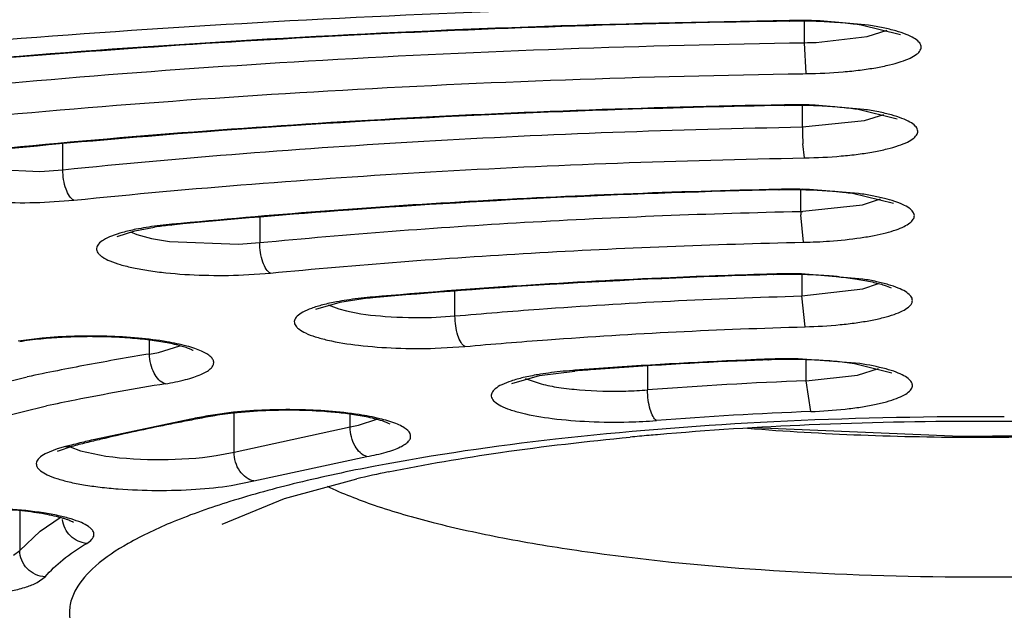
# Model space of a CAD drawing. Units: millimetres. Extents: x 72 to 14364, y -1404 to 2603.
# Drawn here: x 10936 to 10944, y 1657 to 1662 of the extents above; entities that cross this region are included whole.
import ezdxf

# ---------------------------------------------------------------- set-up
doc = ezdxf.new("R2010")
doc.units = ezdxf.units.MM
doc.header["$MEASUREMENT"] = 0
doc.layers.add('Dimensions', color=7, linetype='Continuous')
doc.dimstyles.get("Standard").update_dxf_attribs({"dimscale": 20, "dimtxt": 2.5, "dimasz": 0.8, "dimexe": 1, "dimexo": 1, "dimgap": 1, "dimtad": 2, "dimtih": 1, "dimtoh": 1, "dimdec": 0, "dimzin": 0, "dimdsep": 46, "dimtxsty": 'Standard', "dimblk": 'DOT', "dimcen": 2, "dimclrd": 1, "dimclre": 1, "dimclrt": 1, "dimadec": 0, "dimazin": 0, "dimtfac": 1, "dimtdec": 0, "dimtofl": 0, "dimtmove": 0, "dimatfit": 3, "dimfxl": 1, "dimtolj": 1, "dimtzin": 0, "dimarcsym": 0})

# ---------------------------------------------------------------- blocks, each defined once
blk = doc.blocks.new('_Dot')
at = {"color": 0, "linetype": 'ByBlock', "lineweight": -2}
blk.add_line((-0.5, 0), (-1, 0), dxfattribs=at)
at = {"color": 0, "linetype": 'ByBlock', "const_width": 0.5}
blk.add_lwpolyline([(-0.25, 0, 1), (0.25, 0, 1)], format="xyb", close=True, dxfattribs=at)
blk = doc.blocks.new('*D4')
at = {"layer": 'Defpoints', "color": 0, "transparency": 16777216}
for p in [(10077.8294, 2119.3296), (10077.8294, 1799.5282), (11782.0256, 1305.4265)]:
    blk.add_point(p, dxfattribs=at)
at = {"layer": 'Dimensions', "color": 1, "lineweight": -2, "transparency": 16777216}
for p, q in [((10077.8294, 1819.5282), (10077.8294, 2139.3296)), ((11782.0256, 1325.4265), (11782.0256, 2139.3296)), ((11766.0256, 2119.3296), (10093.8294, 2119.3296))]:
    blk.add_line(p, q, dxfattribs=at)
at = {"layer": 'Dimensions', "color": 1, "lineweight": -2, "transparency": 16777216, "xscale": 16, "yscale": 16, "zscale": 16, "rotation": 180}
blk.add_blockref('_Dot', (10077.8294, 2119.3296), dxfattribs=at)
at = {"layer": 'Dimensions', "color": 1, "lineweight": -2, "transparency": 16777216, "xscale": 16, "yscale": 16, "zscale": 16}
blk.add_blockref('_Dot', (11782.0256, 2119.3296), dxfattribs=at)
at = {"layer": 'Dimensions', "color": 1, "transparency": 16777216, "insert": (10929.9275, 2164.3296), "char_height": 50, "attachment_point": 5}
blk.add_mtext('\\A1;1700', dxfattribs=at)

msp = doc.modelspace()

# ---------------------------------------------------------------- linework, layer by layer
at = {"color": 7, "linetype": 'Continuous'}
for p, q in [((10942.1911, 1661.8201), (10942.1911, 1661.9864)), ((10942.6851, 1661.9544), (10942.3113, 1661.9882)), ((10942.9298, 1661.8808), (10942.6265, 1661.9561)), ((10942.6732, 1661.8679), (10942.8276, 1661.9172)), ((10942.2806, 1661.8226), (10942.6732, 1661.8679)), ((10942.2048, 1661.5817), (10942.1911, 1661.8201)), ((10942.1784, 1661.5813), (10942.2048, 1661.5817)), ((10942.1749, 1661.1701), (10942.1749, 1661.336)), ((10942.6483, 1661.3058), (10942.2724, 1661.3385)), ((10942.9036, 1661.2305), (10942.5946, 1661.3067)), ((10942.654, 1661.2193), (10942.8013, 1661.267)), ((10942.1749, 1661.1701), (10942.654, 1661.2193)), ((10936.4768, 1660.8404), (10936.4768, 1661.0413)), ((10942.1913, 1660.9318), (10942.1784, 1661.0392)), ((10935.7522, 1660.8504), (10936.2989, 1660.8278)), ((10936.2989, 1660.8278), (10936.4768, 1660.8404)), ((10942.1629, 1660.5193), (10942.1629, 1660.6848)), ((10942.6069, 1660.6569), (10942.2281, 1660.6881)), ((10942.8775, 1660.5792), (10942.5602, 1660.6567)), ((10936.3369, 1660.5901), (10936.5622, 1660.6061)), ((10942.1785, 1660.5197), (10942.6375, 1660.5704)), ((10942.6375, 1660.5704), (10942.7751, 1660.616)), ((10937.9939, 1660.4749), (10937.9939, 1660.2781)), ((10942.1831, 1660.2811), (10942.1631, 1660.4935)), ((10937.0318, 1660.3697), (10937.1834, 1660.3979)), ((10937.3158, 1660.4195), (10937.2971, 1660.4177)), ((10937.2971, 1660.4177), (10937.3164, 1660.4139)), ((10936.8965, 1660.3249), (10937.0318, 1660.3697)), ((10936.9985, 1660.3614), (10937.0472, 1660.3411)), ((10937.0472, 1660.3411), (10937.1602, 1660.3104)), ((10937.1602, 1660.3104), (10937.2977, 1660.2873)), ((10937.2977, 1660.2873), (10937.8302, 1660.2669)), ((10937.8302, 1660.2669), (10937.9939, 1660.2781)), ((10937.8685, 1660.0292), (10938.0759, 1660.0434)), ((10942.6409, 1659.997), (10942.1669, 1660.0368)), ((10942.1692, 1660.0318), (10942.1692, 1659.8673)), ((10942.6395, 1659.922), (10942.7603, 1659.9635)), ((10939.498, 1659.7128), (10939.498, 1659.905)), ((10942.1692, 1659.8673), (10942.6395, 1659.922)), ((10942.1951, 1659.6292), (10942.1692, 1659.8673)), ((10938.6101, 1659.8179), (10938.4246, 1659.763)), ((10938.522, 1659.7979), (10938.6042, 1659.7669)), ((10938.7902, 1659.8451), (10938.6101, 1659.8179)), ((10938.8629, 1659.858), (10938.8456, 1659.8565)), ((10938.8456, 1659.8565), (10938.8635, 1659.8526)), ((10938.6042, 1659.7669), (10938.6618, 1659.7518)), ((10939.3175, 1659.702), (10939.498, 1659.7128)), ((10936.3168, 1659.5415), (10936.1332, 1659.5191)), ((10937.1453, 1659.4194), (10937.1453, 1659.5264)), ((10937.2135, 1659.4322), (10937.3774, 1659.4835)), ((10937.1453, 1659.4194), (10937.2135, 1659.4322)), ((10939.3462, 1659.464), (10939.5747, 1659.4776)), ((10942.6171, 1659.3453), (10942.1414, 1659.3819)), ((10942.2045, 1659.2131), (10942.2045, 1659.3755)), ((10942.5753, 1659.3446), (10942.4426, 1659.3606)), ((10942.8633, 1659.2707), (10942.5753, 1659.3446)), ((10939.9366, 1659.1929), (10940.1491, 1659.2544)), ((10940.1491, 1659.2544), (10940.4207, 1659.2883)), ((10940.4203, 1659.2936), (10940.4052, 1659.2924)), ((10940.4052, 1659.2924), (10940.4207, 1659.2883)), ((10940.9821, 1659.3276), (10940.9821, 1659.1424)), ((10942.2045, 1659.2131), (10942.5995, 1659.2574)), ((10942.5995, 1659.2574), (10942.7603, 1659.3081)), ((10935.1898, 1658.9971), (10936.2028, 1659.2435)), ((10940.0396, 1659.2303), (10940.1622, 1659.1883)), ((10942.2398, 1658.9753), (10942.2045, 1659.2131)), ((10935.3486, 1658.7756), (10936.3521, 1659.0193)), ((10937.793, 1658.9698), (10937.6146, 1658.9456)), ((10937.9761, 1658.9791), (10937.7894, 1658.9635)), ((10937.7957, 1658.6634), (10937.7957, 1658.9642)), ((10938.6906, 1658.8566), (10938.6906, 1658.9552)), ((10937.4632, 1658.9176), (10936.7242, 1658.761)), ((10937.5942, 1658.9419), (10937.63, 1658.9405)), ((10938.7559, 1658.8701), (10938.8949, 1658.9159)), ((10937.7957, 1658.6634), (10938.6906, 1658.8566)), ((10938.6906, 1658.8566), (10938.7559, 1658.8701)), ((10936.4338, 1658.6869), (10936.3396, 1658.6483)), ((10936.4965, 1658.7049), (10936.4338, 1658.6869)), ((10936.5461, 1658.7064), (10936.4422, 1658.6712)), ((10936.4965, 1658.7049), (10936.5461, 1658.7064)), ((10936.5345, 1658.7034), (10936.614, 1658.6732)), ((10936.614, 1658.6732), (10936.8083, 1658.6328)), ((10937.6581, 1658.636), (10937.7957, 1658.6634)), ((10937.9486, 1658.4403), (10938.8195, 1658.6284)), ((10937.7742, 1658.4056), (10937.9486, 1658.4403)), ((10938.1842, 1658.3057), (10938.742, 1658.4567)), ((10937.7033, 1658.1077), (10938.1842, 1658.3057)), ((10936.1451, 1658.2106), (10936.1451, 1657.9045)), ((10936.3016, 1658.0527), (10936.4562, 1658.1586)), ((10936.1451, 1657.9045), (10936.3016, 1658.0527)), ((10936.0957, 1657.869), (10936.1451, 1657.9045)), ((10936.2794, 1657.6566), (10936.342, 1657.7016))]:
    msp.add_line(p, q, dxfattribs=at)
at = {"color": 6, "linetype": 'Continuous'}
for p, q in [((10943.3322, 1658.7856), (10941.8054, 1658.8508)), ((10943.5268, 1658.7777), (10943.5413, 1658.7777))]:
    msp.add_line(p, q, dxfattribs=at)
at = {"color": 7, "linetype": 'Continuous'}
for centre, radius, start, end in [((10942.1397, 1657.5998), 4.3917, 89.49389, 90.84947), ((10942.1393, 1657.8087), 4.1782, 89.46229, 90.84669), ((10942.1409, 1657.6801), 4.3115, 87.73518, 89.50091), ((10942.1423, 1657.9248), 4.0621, 87.16042, 89.48925), ((10942.1584, 1658.2574), 3.729, 85.93397, 87.15463), ((10942.1768, 1658.5169), 3.4688, 84.92819, 85.93388), ((10942.2136, 1658.9187), 3.0654, 83.428, 84.94919), ((10942.2608, 1659.3236), 2.6577, 82.09162, 83.43983), ((10942.1413, 1665.1854), 3.3657, 270.84788, 272.37284), ((10942.1134, 1656.9544), 4.3871, 89.15016, 91.01721), ((10942.1129, 1657.1662), 4.1705, 89.73306, 91.01417), ((10942.1129, 1657.1199), 4.2169, 89.10857, 89.73675), ((10942.1149, 1657.0348), 4.3066, 87.90385, 89.15405), ((10942.1168, 1657.2894), 4.0473, 87.29724, 89.12572), ((10942.1302, 1657.5755), 3.7609, 86.06992, 87.29564), ((10942.1499, 1657.8594), 3.4763, 84.85057, 86.07319), ((10942.1864, 1658.2582), 3.0758, 83.55564, 84.86138), ((10942.2298, 1658.636), 2.6955, 82.22156, 83.56999), ((10944.4877, 1661.1676), 2.3128, 179.93718, 183.18226), ((10942.5539, 1594.3391), 66.9786, 94.642154, 95.812626), ((10943.4335, 1594.4618), 66.2385, 91.244005, 94.115242), ((10942.0871, 1656.3114), 4.3789, 88.80428, 91.2566), ((10942.0864, 1656.5249), 4.1607, 89.95519, 91.25275), ((10942.0868, 1656.4739), 4.2118, 88.7526, 89.96079), ((10942.0887, 1656.3862), 4.3041, 88.14461, 88.80554), ((10942.0907, 1656.6351), 4.0505, 87.49798, 88.75795), ((10942.1114, 1657.0563), 3.6288, 85.03485, 87.53482), ((10942.1392, 1657.3877), 3.2962, 84.61694, 85.01722), ((10942.1581, 1657.5854), 3.0976, 83.73938, 84.62234), ((10942.1968, 1657.9316), 2.7492, 82.40498, 83.75431), ((10942.8705, 1602.9803), 57.7015, 94.16467, 95.52356), ((10942.0894, 1663.8673), 3.3488, 271.25702, 271.52494), ((10944.1031, 1660.5195), 1.9402, 180.00593, 180.76958), ((10937.4579, 1658.2816), 2.1405, 99.12516, 101.24211), ((10937.5423, 1657.7483), 2.6804, 97.25449, 99.09915), ((10937.5699, 1657.739), 2.6869, 95.82094, 98.27109), ((10937.6016, 1657.2753), 3.1571, 95.53399, 97.23759), ((10937.6175, 1657.3108), 3.1176, 95.54225, 95.89356), ((10942.0923, 1664.4429), 4.1628, 271.24938, 274.02354), ((10943.4528, 1606.6851), 53.3674, 91.60832, 93.46242), ((10942.0722, 1655.6671), 4.3707, 88.7589, 91.61125), ((10942.0711, 1655.8946), 4.1385, 90.25538, 91.60812), ((10942.0719, 1655.8082), 4.2249, 88.98212, 90.26189), ((10942.0749, 1655.952), 4.081, 87.7244, 88.98755), ((10942.0877, 1656.2644), 3.7684, 85.24705, 87.73008), ((10942.1275, 1656.7721), 3.2591, 84.21701, 85.20553), ((10943.1549, 1611.801), 48.2428, 93.4762, 95.10346), ((10939.0064, 1657.5722), 2.2885, 98.57484, 100.58629), ((10939.0852, 1657.0417), 2.8248, 96.78233, 98.5516), ((10939.1389, 1656.5838), 3.2858, 95.12054, 96.76749), ((10939.1438, 1656.7253), 3.1398, 95.12264, 96.46744), ((10936.5327, 1657.1493), 2.396, 97.42832, 99.32289), ((10936.6035, 1656.5987), 2.9511, 95.74068, 97.40831), ((10936.6597, 1656.0061), 3.5463, 93.02203, 95.68665), ((10936.6788, 1655.6716), 3.8814, 92.69436, 93.04283), ((10940.9717, 1636.2253), 23.5076, 99.3678, 100.55103), ((10940.388, 1639.3238), 20.3546, 100.53289, 101.86541), ((10943.396, 1620.5512), 38.8566, 92.45021, 94.17333), ((10943.396, 1620.7467), 38.6564, 92.4501, 94.17344), ((10943.4712, 1618.899), 40.5105, 92.21623, 92.45656), ((10943.4712, 1619.0941), 40.3107, 92.21623, 92.45649), ((10942.0721, 1655.0344), 4.348, 89.08621, 92.20703), ((10942.0696, 1655.2977), 4.08, 90.84226, 92.20889), ((10942.0723, 1655.1489), 4.2288, 89.56038, 90.84903), ((10942.0796, 1655.4757), 3.9019, 85.78618, 89.6311), ((10942.1176, 1656.0066), 3.3697, 84.46414, 85.76631), ((10940.5588, 1656.7832), 2.5126, 97.77161, 99.67574), ((10940.6301, 1656.2528), 3.0478, 96.05688, 97.75153), ((10940.6756, 1655.8168), 3.4861, 94.44875, 96.04464), ((10943.2128, 1623.2547), 36.1469, 94.19556, 94.43079), ((10943.2103, 1623.4831), 35.9137, 94.19572, 94.45495), ((10940.8631, 1637.3291), 22.1546, 99.34191, 101.16843), ((10943.3867, 1628.1862), 31.0494, 92.18198, 94.44155), ((10940.7337, 1662.3761), 3.2433, 271.43523, 274.39309), ((10940.3314, 1640.04), 19.392, 101.17859, 101.84156), ((10938.0156, 1656.8088), 2.1663, 98.22058, 100.25228), ((10938.0957, 1656.2461), 2.7347, 96.43227, 98.19667), ((10943.3904, 1628.7758), 30.2215, 92.18199, 94.44155), ((10940.7678, 1641.6203), 17.602, 101.12177, 101.53787), ((10940.9345, 1640.7724), 18.4661, 100.71854, 101.1219), ((10941.095, 1639.7297), 19.5286, 100.32698, 100.71789), ((10941.0949, 1639.9253), 19.3283, 100.32696, 100.71866), ((10937.9756, 1656.8481), 2.1283, 99.76634, 100.32538), ((10940.7353, 1663.0026), 4.1082, 271.43524, 274.39308), ((10943.5206, 1628.6103), 30.2895, 89.98681, 92.44615), ((10943.5276, 1626.5342), 32.401, 89.64184, 90.00004), ((10943.5274, 1628.1161), 30.7838, 89.16929, 89.99976), ((10940.3988, 1643.4095), 15.7752, 101.52449, 103.29994), ((10943.3541, 1632.0959), 26.8, 92.4085, 94.91457), ((10939.7439, 1646.0087), 13.1049, 103.83936, 104.13658), ((10939.7045, 1646.3624), 12.7417, 103.83938, 104.35189), ((10939.8902, 1645.4132), 13.7181, 103.34359, 103.83786), ((10939.8894, 1645.612), 13.5145, 103.34623, 103.83958), ((10943.1203, 1634.8942), 23.992, 95.08715, 95.434), ((10943.1645, 1634.4001), 24.488, 94.93458, 95.08775), ((10936.5561, 1658.4415), 0.2564, 116.36563, 118.45459), ((10939.6501, 1646.3816), 12.7204, 104.13697, 104.35401), ((10941.083, 1648.3652), 10.3595, 101.69624, 103.06065), ((10943.5275, 1683.1583), 25.4579, 269.64184, 270.00004)]:
    msp.add_arc(centre, radius, start, end, dxfattribs=at)
at = {"color": 6, "linetype": 'Continuous'}
msp.add_arc((10943.5276, 1681.9542), 23.1695, 269.51669, 270.27535, dxfattribs=at)
at = {"color": 7, "linetype": 'Continuous'}
for points, knots in [([(10942.1952, 1666.4692), (10939.8861, 1666.4533), (10935.3407, 1666.3414), (10928.7004, 1665.9324), (10922.4687, 1665.2953), (10917.6186, 1664.5704), (10914.0774, 1663.8769), (10911.7077, 1663.329), (10909.5577, 1662.7411), (10907.6416, 1662.1176), (10905.9721, 1661.4628), (10904.5592, 1660.781), (10903.4112, 1660.0768), (10902.7733, 1659.5501), (10902.5118, 1659.2807)], [0, 0, 0, 0, 0.169569, 0.333811, 0.488431, 0.62945, 0.693748, 0.753381, 0.808016, 0.857382, 0.901281, 0.939615, 0.972432, 1, 1, 1, 1]), ([(10942.195, 1666.4574), (10939.5586, 1666.4392), (10934.3931, 1666.2988), (10928.0436, 1665.8556), (10923.2068, 1665.3389), (10919.8326, 1664.8875), (10916.676, 1664.3698), (10913.7663, 1663.7909), (10911.1308, 1663.1569), (10908.7946, 1662.4748), (10906.7813, 1661.7525), (10905.3279, 1661.0995), (10904.352, 1660.5571), (10903.7486, 1660.1671), (10903.2415, 1659.777), (10902.8308, 1659.3926), (10902.5152, 1659.0185), (10902.2931, 1658.6562), (10902.1598, 1658.3065), (10902.1249, 1658.0744), (10902.1209, 1657.9638)], [0, 0, 0, 0, 0.18775, 0.367862, 0.453095, 0.534121, 0.610252, 0.680851, 0.745344, 0.803226, 0.854073, 0.897569, 0.9165, 0.933534, 0.948687, 0.961996, 0.973524, 0.983438, 0.992118, 1, 1, 1, 1]), ([(10902.7277, 1657.4619), (10902.7305, 1657.6037), (10902.7697, 1657.8946), (10902.9244, 1658.3225), (10903.1732, 1658.7453), (10903.5141, 1659.1626), (10903.9456, 1659.5744), (10904.4669, 1659.9805), (10905.077, 1660.3804), (10906.0496, 1660.9283), (10907.4874, 1661.5817), (10909.471, 1662.2998), (10911.7647, 1662.975), (10914.348, 1663.601), (10917.1981, 1664.1719), (10920.2891, 1664.6821), (10923.593, 1665.1267), (10928.3296, 1665.6358), (10934.5486, 1666.0727), (10939.6083, 1666.2116), (10942.191, 1666.2299)], [0, 0, 0, 0, 0.010192, 0.020891, 0.032485, 0.045277, 0.059485, 0.075259, 0.092697, 0.111855, 0.155419, 0.205979, 0.263334, 0.327132, 0.396917, 0.472144, 0.552203, 0.636421, 0.814417, 1, 1, 1, 1]), ([(10933.6914, 1661.8686), (10935.0642, 1662.0168), (10937.891, 1662.2436), (10940.7248, 1662.3417), (10942.1784, 1662.361)], [0, 0, 0, 0, 0.487131, 1, 1, 1, 1]), ([(10934.2145, 1661.6802), (10935.5066, 1661.812), (10938.1593, 1662.015), (10940.818, 1662.1042), (10942.1784, 1662.1224)], [0, 0, 0, 0, 0.488391, 1, 1, 1, 1]), ([(10942.0745, 1661.9911), (10940.7328, 1661.9712), (10938.1141, 1661.8787), (10935.5016, 1661.6721), (10934.231, 1661.5382)], [0, 0, 0, 0, 0.512269, 1, 1, 1, 1]), ([(10942.0775, 1661.9864), (10940.9756, 1661.97), (10938.8099, 1661.9013), (10936.6479, 1661.7559), (10935.5877, 1661.6631)], [0, 0, 0, 0, 0.508711, 1, 1, 1, 1]), ([(10942.0745, 1661.9911), (10942.0748, 1661.9904), (10942.0754, 1661.9888), (10942.0764, 1661.9864), (10942.0775, 1661.9864)], [0, 0, 0, 0, 0.38788, 1, 1, 1, 1]), ([(10942.2048, 1661.5817), (10942.2995, 1661.5831), (10942.4383, 1661.5896), (10942.6166, 1661.6081), (10942.7357, 1661.6256), (10942.8409, 1661.6469), (10942.9297, 1661.6711), (10943.0004, 1661.6978), (10943.0516, 1661.7262), (10943.0806, 1661.754), (10943.0897, 1661.7775), (10943.09, 1661.8007), (10943.0713, 1661.8309), (10943.0299, 1661.86), (10942.9695, 1661.8879), (10942.8901, 1661.9135), (10942.7933, 1661.9364), (10942.7229, 1661.9487), (10942.6851, 1661.9544)], [0, 0, 0, 0, 0.203845, 0.298526, 0.385442, 0.46281, 0.52915, 0.58329, 0.624872, 0.65489, 0.666901, 0.678214, 0.703593, 0.738777, 0.78626, 0.846246, 0.917916, 1, 1, 1, 1]), ([(10934.9579, 1661.4016), (10936.1294, 1661.5253), (10938.5386, 1661.7163), (10940.9536, 1661.8017), (10942.1911, 1661.8201)], [0, 0, 0, 0, 0.48767, 1, 1, 1, 1]), ([(10935.0458, 1661.1675), (10936.2011, 1661.2895), (10938.5767, 1661.4781), (10940.9581, 1661.5629), (10942.1784, 1661.5813)], [0, 0, 0, 0, 0.487679, 1, 1, 1, 1]), ([(10942.0355, 1661.3407), (10940.9656, 1661.3217), (10938.874, 1661.2446), (10936.787, 1661.0825), (10935.7699, 1660.979)], [0, 0, 0, 0, 0.5114, 1, 1, 1, 1]), ([(10942.0391, 1661.3361), (10941.6216, 1661.3286), (10939.9847, 1661.2872), (10938.349, 1661.1968), (10937.1332, 1661.098)], [0, 0, 0, 0, 0.254999, 1, 1, 1, 1]), ([(10942.0355, 1661.3407), (10942.0358, 1661.3401), (10942.0365, 1661.3384), (10942.0378, 1661.3361), (10942.0391, 1661.3361)], [0, 0, 0, 0, 0.374413, 1, 1, 1, 1]), ([(10942.1913, 1660.9318), (10942.2857, 1660.9335), (10942.4239, 1660.9403), (10942.6012, 1660.9593), (10942.7193, 1660.9772), (10942.8231, 1660.9988), (10942.9104, 1661.0232), (10942.9794, 1661.0502), (10943.0289, 1661.0786), (10943.0563, 1661.1068), (10943.064, 1661.1303), (10943.0627, 1661.1537), (10943.0421, 1661.1834), (10942.9992, 1661.2124), (10942.937, 1661.2401), (10942.856, 1661.2654), (10942.7578, 1661.2881), (10942.6865, 1661.3002), (10942.6483, 1661.3058)], [0, 0, 0, 0, 0.203544, 0.297773, 0.384054, 0.460624, 0.526031, 0.579153, 0.619713, 0.648902, 0.660718, 0.672061, 0.69813, 0.734395, 0.783058, 0.844205, 0.916955, 1, 1, 1, 1]), ([(10936.4768, 1660.8404), (10937.4016, 1660.9348), (10939.2995, 1661.0826), (10941.2017, 1661.1528), (10942.1749, 1661.1701)], [0, 0, 0, 0, 0.488534, 1, 1, 1, 1]), ([(10943.2215, 1646.7337), (10941.2584, 1646.7364), (10937.36, 1646.7916), (10931.5847, 1647.0235), (10925.9787, 1647.4011), (10920.6216, 1647.9187), (10915.5892, 1648.5687), (10910.9522, 1649.3414), (10906.7761, 1650.2253), (10903.6229, 1651.0708), (10901.3822, 1651.8048), (10899.9125, 1652.3548), (10898.597, 1652.9225), (10897.44, 1653.5059), (10896.4452, 1654.1031), (10895.6154, 1654.7127), (10894.9526, 1655.3336), (10894.4594, 1655.9665), (10894.1396, 1656.6124), (10894.0017, 1657.2704), (10894.0526, 1657.9314), (10894.2895, 1658.5835), (10894.7032, 1659.2222), (10895.2879, 1659.8486), (10896.0406, 1660.4634), (10896.6161, 1660.8411), (10896.9289, 1661.0296)], [0, 0, 0, 0, 0.103615, 0.205764, 0.305048, 0.400148, 0.489797, 0.572832, 0.648206, 0.715031, 0.745018, 0.772633, 0.797834, 0.820607, 0.840975, 0.85901, 0.874857, 0.888767, 0.901142, 0.912575, 0.923821, 0.935675, 0.948814, 0.963725, 0.980725, 1, 1, 1, 1]), ([(10935.4987, 1660.9396), (10935.4647, 1660.9326), (10935.4029, 1660.9179), (10935.3212, 1660.8912), (10935.2603, 1660.8619), (10935.2194, 1660.8314), (10935.2011, 1660.7925), (10935.218, 1660.7533), (10935.258, 1660.7226), (10935.3179, 1660.6932), (10935.3988, 1660.6664), (10935.4986, 1660.6423), (10935.6152, 1660.6219), (10935.7949, 1660.5995), (10936.0372, 1660.5847), (10936.2358, 1660.5859), (10936.3369, 1660.5901)], [0, 0, 0, 0, 0.068228, 0.124711, 0.168727, 0.200702, 0.223751, 0.246557, 0.278018, 0.321469, 0.377421, 0.445107, 0.523234, 0.609981, 0.801068, 1, 1, 1, 1]), ([(10936.5622, 1660.6061), (10937.4759, 1660.6993), (10939.3508, 1660.8454), (10941.2299, 1660.9147), (10942.1913, 1660.9318)], [0, 0, 0, 0, 0.488534, 1, 1, 1, 1]), ([(10990.211, 1660.9781), (10990.5194, 1660.7892), (10991.086, 1660.4108), (10991.8247, 1659.7947), (10992.3949, 1659.1669), (10992.7937, 1658.5267), (10993.0146, 1657.8731), (10993.0487, 1657.2115), (10992.8941, 1656.5539), (10992.5582, 1655.9088), (10992.0493, 1655.2767), (10991.3708, 1654.6565), (10990.5253, 1654.0476), (10989.5148, 1653.4513), (10988.3423, 1652.869), (10987.0115, 1652.3026), (10985.5267, 1651.754), (10983.2664, 1651.0225), (10980.0901, 1650.1806), (10975.8881, 1649.3012), (10971.2278, 1648.5339), (10966.1748, 1647.8898), (10960.8005, 1647.3787), (10953.2206, 1646.8791), (10947.4305, 1646.7336), (10943.5276, 1646.7336)], [0, 0, 0, 0, 0.019016, 0.035775, 0.050472, 0.063436, 0.075171, 0.086366, 0.097819, 0.110273, 0.124301, 0.14029, 0.158478, 0.179003, 0.201931, 0.22728, 0.255035, 0.285151, 0.352195, 0.427729, 0.510856, 0.600528, 0.695577, 0.794734, 1, 1, 1, 1]), ([(10936.5622, 1660.6061), (10936.5488, 1660.6122), (10936.5235, 1660.6395), (10936.4877, 1660.7175), (10936.4768, 1660.7899), (10936.4768, 1660.8404)], [0, 0, 0, 0, 0.171886, 0.411133, 1, 1, 1, 1]), ([(10941.991, 1660.6893), (10941.1947, 1660.6718), (10939.6343, 1660.6108), (10938.077, 1660.4931), (10937.3158, 1660.4195)], [0, 0, 0, 0, 0.510166, 1, 1, 1, 1]), ([(10941.991, 1660.6893), (10941.9914, 1660.6886), (10941.9923, 1660.6868), (10941.994, 1660.6846), (10941.9954, 1660.6846)], [0, 0, 0, 0, 0.356714, 1, 1, 1, 1]), ([(10942.3844, 1660.2903), (10942.4641, 1660.296), (10942.5789, 1660.3077), (10942.7235, 1660.332), (10942.815, 1660.3523), (10942.8923, 1660.3751), (10942.9543, 1660.3998), (10942.9999, 1660.4262), (10943.0298, 1660.4541), (10943.0408, 1660.4877), (10943.0264, 1660.5205), (10942.9943, 1660.548), (10942.9464, 1660.5742), (10942.8821, 1660.5986), (10942.8027, 1660.6211), (10942.7093, 1660.6411), (10942.6423, 1660.6519), (10942.6069, 1660.6569)], [0, 0, 0, 0, 0.201756, 0.290893, 0.370133, 0.43827, 0.494362, 0.538195, 0.570748, 0.59582, 0.621551, 0.655594, 0.701154, 0.759031, 0.828809, 0.909552, 1, 1, 1, 1]), ([(10937.9939, 1660.2781), (10938.6726, 1660.3439), (10940.0612, 1660.4493), (10941.4527, 1660.5037), (10942.1629, 1660.5193)], [0, 0, 0, 0, 0.489763, 1, 1, 1, 1]), ([(10937.0406, 1660.381), (10937.0057, 1660.374), (10936.9423, 1660.3594), (10936.8581, 1660.3328), (10936.7948, 1660.3034), (10936.7522, 1660.273), (10936.7315, 1660.2345), (10936.743, 1660.2028), (10936.7616, 1660.1828), (10936.7918, 1660.1597), (10936.845, 1660.1336), (10936.9254, 1660.1063), (10937.0253, 1660.082), (10937.1423, 1660.0613), (10937.323, 1660.0386), (10937.5668, 1660.0236), (10937.7667, 1660.0249), (10937.8685, 1660.0292)], [0, 0, 0, 0, 0.069231, 0.126764, 0.171797, 0.204622, 0.228057, 0.250513, 0.264597, 0.281409, 0.324145, 0.379463, 0.446622, 0.524331, 0.610757, 0.801411, 1, 1, 1, 1]), ([(10938.0759, 1660.0434), (10938.0629, 1660.0497), (10938.0387, 1660.0773), (10938.0044, 1660.1554), (10937.9939, 1660.2276), (10937.9939, 1660.2781)], [0, 0, 0, 0, 0.169336, 0.408285, 1, 1, 1, 1]), ([(10938.0759, 1660.0434), (10938.7445, 1660.1083), (10940.1126, 1660.2121), (10941.4834, 1660.2657), (10942.1831, 1660.2811)], [0, 0, 0, 0, 0.489763, 1, 1, 1, 1]), ([(10941.9493, 1660.0361), (10941.6858, 1660.0287), (10940.6559, 1659.9922), (10939.6269, 1659.9263), (10938.8629, 1659.858)], [0, 0, 0, 0, 0.255748, 1, 1, 1, 1]), ([(10941.9493, 1660.0361), (10941.9497, 1660.0354), (10941.9511, 1660.0334), (10941.9533, 1660.0314), (10941.9549, 1660.0315)], [0, 0, 0, 0, 0.334695, 1, 1, 1, 1]), ([(10942.4559, 1660.0147), (10942.5026, 1660.0099), (10942.5891, 1659.9992), (10942.706, 1659.978), (10942.7937, 1659.9551), (10942.8414, 1659.9377), (10942.8581, 1659.9285)], [0, 0, 0, 0, 0.340763, 0.633698, 0.861769, 1, 1, 1, 1]), ([(10942.1951, 1659.6292), (10942.2851, 1659.6318), (10942.4165, 1659.6395), (10942.5848, 1659.659), (10942.6962, 1659.677), (10942.7941, 1659.6982), (10942.8763, 1659.7221), (10942.9416, 1659.7481), (10942.9884, 1659.776), (10943.0185, 1659.8061), (10943.0253, 1659.8429), (10943.0041, 1659.8764), (10942.9652, 1659.9046), (10942.9082, 1659.9316), (10942.8336, 1659.9565), (10942.7426, 1659.979), (10942.6764, 1659.9913), (10942.6409, 1659.997)], [0, 0, 0, 0, 0.205736, 0.300412, 0.386876, 0.463519, 0.529021, 0.582403, 0.623414, 0.653289, 0.676677, 0.702685, 0.738342, 0.786037, 0.846112, 0.917826, 1, 1, 1, 1]), ([(10939.498, 1659.7128), (10939.714, 1659.7321), (10940.6031, 1659.8044), (10941.4944, 1659.8483), (10942.1692, 1659.8673)], [0, 0, 0, 0, 0.24318, 1, 1, 1, 1]), ([(10938.586, 1659.8217), (10938.5503, 1659.815), (10938.4848, 1659.8008), (10938.3973, 1659.7749), (10938.33, 1659.7462), (10938.2835, 1659.7164), (10938.2609, 1659.6853), (10938.2595, 1659.6607), (10938.2654, 1659.6434), (10938.2775, 1659.6269), (10938.3035, 1659.6037), (10938.3519, 1659.5772), (10938.4266, 1659.5496), (10938.5626, 1659.5137), (10938.7702, 1659.4816), (10939.0478, 1659.4615), (10939.245, 1659.4608), (10939.3462, 1659.464)], [0, 0, 0, 0, 0.071929, 0.13239, 0.180446, 0.216088, 0.24131, 0.252182, 0.263554, 0.276645, 0.292231, 0.332245, 0.384874, 0.449608, 0.610174, 0.799705, 1, 1, 1, 1]), ([(10938.6618, 1659.7518), (10938.76, 1659.7291), (10938.979, 1659.7028), (10939.1988, 1659.6983), (10939.3175, 1659.702)], [0, 0, 0, 0, 0.459074, 1, 1, 1, 1]), ([(10939.5747, 1659.4776), (10939.5623, 1659.4841), (10939.5397, 1659.5122), (10939.5076, 1659.5904), (10939.498, 1659.6623), (10939.498, 1659.7128)], [0, 0, 0, 0, 0.165563, 0.404096, 1, 1, 1, 1]), ([(10937.2785, 1659.5137), (10937.2061, 1659.5261), (10937.052, 1659.5449), (10936.731, 1659.5631), (10936.4823, 1659.5567), (10936.3168, 1659.5415)], [0, 0, 0, 0, 0.228352, 0.482673, 1, 1, 1, 1]), ([(10939.5747, 1659.4776), (10939.7867, 1659.4966), (10940.6588, 1659.5675), (10941.5332, 1659.6106), (10942.1951, 1659.6292)], [0, 0, 0, 0, 0.24318, 1, 1, 1, 1]), ([(10937.4817, 1659.4452), (10937.4829, 1659.4444), (10937.4744, 1659.4494), (10937.4704, 1659.451), (10937.4576, 1659.4572), (10937.4441, 1659.4627), (10937.4198, 1659.4715), (10937.3841, 1659.4822), (10937.3346, 1659.4945), (10937.2777, 1659.5063), (10937.2144, 1659.5171), (10937.1199, 1659.5304), (10936.9921, 1659.5431), (10936.831, 1659.5519), (10936.6644, 1659.5542), (10936.5522, 1659.5513), (10936.4963, 1659.5487)], [0, 0, 0, 0, 0.004171, 0.012982, 0.025444, 0.040942, 0.059018, 0.102184, 0.153623, 0.212158, 0.276836, 0.34673, 0.498958, 0.66272, 0.831807, 1, 1, 1, 1]), ([(10937.2669, 1659.1898), (10937.319, 1659.1984), (10937.3927, 1659.2131), (10937.4832, 1659.2392), (10937.537, 1659.2591), (10937.58, 1659.2801), (10937.612, 1659.302), (10937.633, 1659.3252), (10937.6418, 1659.3509), (10937.6351, 1659.377), (10937.6155, 1659.4004), (10937.585, 1659.4225), (10937.5434, 1659.4436), (10937.4912, 1659.4636), (10937.4024, 1659.4901), (10937.3298, 1659.5049), (10937.2785, 1659.5137)], [0, 0, 0, 0, 0.1894, 0.269168, 0.337673, 0.394674, 0.4404, 0.476107, 0.505153, 0.533704, 0.568276, 0.612543, 0.668011, 0.73496, 0.813065, 1, 1, 1, 1]), ([(10937.2669, 1659.1898), (10937.2289, 1659.2006), (10937.1817, 1659.2575), (10937.1518, 1659.3418), (10937.1453, 1659.3934), (10937.1453, 1659.4194)], [0, 0, 0, 0, 0.435609, 0.713466, 1, 1, 1, 1]), ([(10941.9046, 1659.3792), (10941.9052, 1659.3785), (10941.9072, 1659.3763), (10941.9102, 1659.3746), (10941.9123, 1659.3747)], [0, 0, 0, 0, 0.308505, 1, 1, 1, 1]), ([(10942.2398, 1658.9753), (10942.3279, 1658.9787), (10942.4561, 1658.9876), (10942.6196, 1659.0087), (10942.7265, 1659.0275), (10942.8193, 1659.0494), (10942.8963, 1659.0738), (10942.9561, 1659.1003), (10942.9981, 1659.1281), (10943.0195, 1659.1558), (10943.0231, 1659.1781), (10943.0186, 1659.2004), (10942.9963, 1659.228), (10942.9534, 1659.2556), (10942.8927, 1659.2821), (10942.7799, 1659.3171), (10942.6852, 1659.335), (10942.6171, 1659.3453)], [0, 0, 0, 0, 0.204675, 0.297865, 0.382302, 0.456463, 0.519145, 0.569536, 0.60767, 0.635428, 0.647222, 0.659086, 0.687272, 0.726043, 0.777064, 0.840391, 1, 1, 1, 1]), ([(10940.1365, 1659.2601), (10940.0989, 1659.2536), (10940.0297, 1659.2399), (10939.9363, 1659.2146), (10939.863, 1659.1864), (10939.811, 1659.1566), (10939.7829, 1659.1266), (10939.7765, 1659.1017), (10939.7803, 1659.0767), (10939.8059, 1659.0461), (10939.8554, 1659.0161), (10939.9261, 1658.9877), (10940.0579, 1658.9505), (10940.2626, 1658.9168), (10940.5389, 1658.8949), (10940.7364, 1658.8931), (10940.8382, 1658.8957)], [0, 0, 0, 0, 0.075001, 0.138803, 0.190285, 0.229127, 0.256587, 0.267746, 0.278725, 0.305062, 0.342335, 0.392277, 0.454613, 0.611626, 0.799503, 1, 1, 1, 1]), ([(10940.1622, 1659.1883), (10940.2067, 1659.1773), (10940.3047, 1659.1591), (10940.5223, 1659.135), (10940.6957, 1659.1308), (10940.8149, 1659.1339)], [0, 0, 0, 0, 0.209412, 0.454982, 1, 1, 1, 1]), ([(10941.05, 1658.9065), (10941.0386, 1658.9133), (10941.0187, 1658.9423), (10940.9992, 1658.9962), (10940.9855, 1659.0658), (10940.9821, 1659.1164), (10940.9821, 1659.1424)], [0, 0, 0, 0, 0.159119, 0.396712, 0.689705, 1, 1, 1, 1]), ([(10938.7598, 1658.952), (10938.6038, 1658.9761), (10938.2806, 1658.9978), (10937.9572, 1658.987), (10937.793, 1658.9698)], [0, 0, 0, 0, 0.488801, 1, 1, 1, 1]), ([(10938.9993, 1658.8774), (10938.9614, 1658.8979), (10938.8776, 1658.9227), (10938.7509, 1658.9473), (10938.6225, 1658.9649), (10938.4506, 1658.9801), (10938.2349, 1658.9882), (10938.0622, 1658.9839), (10937.9761, 1658.9791)], [0, 0, 0, 0, 0.12475, 0.249861, 0.37483, 0.499899, 0.749972, 1, 1, 1, 1]), ([(10938.8195, 1658.6284), (10938.8693, 1658.6374), (10938.9393, 1658.6527), (10939.0244, 1658.6798), (10939.0738, 1658.7002), (10939.1122, 1658.7216), (10939.1395, 1658.7439), (10939.1559, 1658.768), (10939.159, 1658.8055), (10939.1279, 1658.8384), (10939.0865, 1658.8637), (10939.0191, 1658.894), (10938.9092, 1658.9256), (10938.8134, 1658.9437), (10938.7598, 1658.952)], [0, 0, 0, 0, 0.181312, 0.2565, 0.320231, 0.372457, 0.413755, 0.446096, 0.474061, 0.541755, 0.590616, 0.650905, 0.805149, 1, 1, 1, 1]), ([(10943.5276, 1658.9352), (10942.9685, 1658.9352), (10941.8811, 1658.9075), (10940.33, 1658.784), (10939.1406, 1658.6138), (10938.3067, 1658.436), (10937.9357, 1658.3352), (10937.7637, 1658.2813)], [0, 0, 0, 0, 0.28825, 0.560504, 0.801948, 0.907067, 1, 1, 1, 1]), ([(10938.8195, 1658.6284), (10938.7803, 1658.6384), (10938.7296, 1658.6939), (10938.6974, 1658.779), (10938.6906, 1658.8307), (10938.6906, 1658.8566)], [0, 0, 0, 0, 0.441828, 0.717257, 1, 1, 1, 1]), ([(10938.9829, 1658.5096), (10939.2701, 1658.5692), (10939.8902, 1658.674), (10940.5147, 1658.7466), (10940.8482, 1658.7784)], [0, 0, 0, 0, 0.466772, 1, 1, 1, 1]), ([(10936.3396, 1658.6483), (10936.3236, 1658.6396), (10936.2972, 1658.623), (10936.2738, 1658.5921), (10936.2718, 1658.5674), (10936.2772, 1658.5502), (10936.2888, 1658.5336), (10936.3143, 1658.5103), (10936.3621, 1658.4837), (10936.436, 1658.456), (10936.5298, 1658.431), (10936.6411, 1658.4092), (10936.7673, 1658.3915), (10936.9554, 1658.3735), (10937.2019, 1658.3641), (10937.4931, 1658.3725), (10937.684, 1658.3917), (10937.7742, 1658.4056)], [0, 0, 0, 0, 0.032879, 0.056138, 0.066067, 0.076372, 0.088168, 0.102197, 0.138326, 0.18591, 0.244607, 0.313293, 0.390513, 0.474439, 0.65423, 0.835279, 1, 1, 1, 1]), ([(10937.9486, 1658.4403), (10937.9276, 1658.4441), (10937.8852, 1658.4638), (10937.8362, 1658.5166), (10937.8037, 1658.5857), (10937.7957, 1658.6375), (10937.7957, 1658.6634)], [0, 0, 0, 0, 0.220187, 0.466523, 0.731829, 1, 1, 1, 1]), ([(10936.8083, 1658.6328), (10936.9495, 1658.6126), (10937.234, 1658.5983), (10937.5185, 1658.6145), (10937.6581, 1658.636)], [0, 0, 0, 0, 0.50249, 1, 1, 1, 1]), ([(10938.5127, 1658.4004), (10938.6306, 1658.3438), (10938.9004, 1658.2392), (10939.3542, 1658.1087), (10939.8886, 1657.9924), (10940.7291, 1657.8542), (10941.8971, 1657.7384), (10942.8642, 1657.704), (10943.3684, 1657.7009)], [0, 0, 0, 0, 0.079476, 0.175526, 0.286911, 0.411861, 0.6934, 1, 1, 1, 1]), ([(10943.5276, 1657.7004), (10944.0467, 1657.7004), (10945.0448, 1657.7304), (10946.2512, 1657.8444), (10947.1213, 1657.9837), (10947.6744, 1658.1018), (10948.1431, 1658.235), (10948.4215, 1658.3424), (10948.5427, 1658.4005)], [0, 0, 0, 0, 0.305828, 0.587843, 0.713131, 0.824751, 0.920813, 1, 1, 1, 1]), ([(10937.7637, 1658.2813), (10937.6158, 1658.235), (10937.3482, 1658.1414), (10936.9982, 1657.9782), (10936.7397, 1657.8077), (10936.6151, 1657.6717), (10936.5771, 1657.6031)], [0, 0, 0, 0, 0.334253, 0.611026, 0.83088, 1, 1, 1, 1]), ([(10936.328, 1658.1938), (10936.2384, 1658.2079), (10936.0485, 1658.2276), (10935.7581, 1658.2367), (10935.4685, 1658.2264), (10935.2799, 1658.206), (10935.1913, 1658.1914)], [0, 0, 0, 0, 0.238435, 0.50155, 0.763866, 1, 1, 1, 1]), ([(10936.5595, 1658.1207), (10936.5617, 1658.1191), (10936.5469, 1658.1278), (10936.5399, 1658.1304), (10936.5201, 1658.1391), (10936.499, 1658.1462), (10936.4619, 1658.1577), (10936.4079, 1658.1711), (10936.3341, 1658.1859), (10936.2505, 1658.1989), (10936.1588, 1658.2099), (10936.0608, 1658.2186), (10935.9582, 1658.2247), (10935.8169, 1658.2294), (10935.6408, 1658.2285), (10935.4383, 1658.2171), (10935.3078, 1658.2024), (10935.2464, 1658.1929)], [0, 0, 0, 0, 0.00606, 0.016739, 0.031189, 0.048816, 0.069331, 0.117907, 0.175056, 0.239268, 0.30922, 0.383725, 0.461592, 0.541631, 0.70342, 0.859446, 1, 1, 1, 1]), ([(10936.6608, 1657.9586), (10936.6754, 1657.9673), (10936.6996, 1657.9841), (10936.7185, 1658.0161), (10936.7166, 1658.0404), (10936.7086, 1658.0574), (10936.6946, 1658.0737), (10936.6658, 1658.0967), (10936.6143, 1658.1228), (10936.5361, 1658.1502), (10936.4384, 1658.1746), (10936.3666, 1658.1877), (10936.328, 1658.1938)], [0, 0, 0, 0, 0.095615, 0.164056, 0.195021, 0.228659, 0.268028, 0.31498, 0.434796, 0.590337, 0.780009, 1, 1, 1, 1]), ([(10936.6608, 1657.9586), (10936.6153, 1657.9621), (10936.5239, 1658.006), (10936.4802, 1658.0963), (10936.4743, 1658.1429)], [0, 0, 0, 0, 0.493009, 1, 1, 1, 1]), ([(10943.2214, 1646.722), (10940.0025, 1646.7263), (10933.6847, 1646.8665), (10925.9121, 1647.3754), (10919.9775, 1647.9864), (10915.8299, 1648.5262), (10911.9452, 1649.1504), (10908.3595, 1649.8531), (10905.1055, 1650.6279), (10902.2113, 1651.4678), (10899.701, 1652.3666), (10897.8752, 1653.1906), (10896.6328, 1653.887), (10895.8454, 1654.4024), (10895.1649, 1654.9339), (10894.5925, 1655.4832), (10894.1326, 1656.0542), (10893.791, 1656.6496), (10893.5764, 1657.2709), (10893.5274, 1657.6996), (10893.5274, 1657.9117)], [0, 0, 0, 0, 0.182893, 0.358931, 0.442399, 0.521831, 0.596542, 0.665911, 0.729391, 0.78654, 0.837047, 0.880783, 0.900148, 0.917919, 0.934205, 0.949142, 0.962898, 0.975723, 0.987948, 1, 1, 1, 1]), ([(10936.342, 1657.7016), (10936.3162, 1657.7026), (10936.2644, 1657.715), (10936.1993, 1657.7607), (10936.1556, 1657.8269), (10936.1451, 1657.8789), (10936.1451, 1657.9045)], [0, 0, 0, 0, 0.249722, 0.501408, 0.752276, 1, 1, 1, 1]), ([(10936.342, 1657.7016), (10936.3818, 1657.7496), (10936.4827, 1657.8438), (10936.5967, 1657.9202), (10936.6608, 1657.9586)], [0, 0, 0, 0, 0.454738, 1, 1, 1, 1]), ([(10943.5276, 1646.7218), (10946.7609, 1646.7218), (10951.5747, 1646.8223), (10957.9143, 1647.1642), (10962.4942, 1647.5171), (10966.892, 1647.9648), (10971.0659, 1648.503), (10974.9763, 1649.1266), (10978.5867, 1649.8295), (10981.8637, 1650.6053), (10984.3633, 1651.3267), (10986.1695, 1651.9425), (10987.3824, 1652.4047), (10988.4928, 1652.8808), (10989.4987, 1653.3702), (10990.3989, 1653.8728), (10991.1922, 1654.3898), (10991.8778, 1654.9231), (10992.4544, 1655.4742), (10992.9178, 1656.0471), (10993.262, 1656.6446), (10993.4783, 1657.2683), (10993.5277, 1657.6988), (10993.5277, 1657.9117)], [0, 0, 0, 0, 0.182645, 0.271871, 0.358618, 0.442093, 0.521556, 0.596315, 0.66574, 0.729282, 0.786489, 0.812617, 0.837056, 0.859795, 0.880842, 0.900219, 0.917996, 0.934281, 0.949213, 0.962958, 0.975767, 0.987971, 1, 1, 1, 1]), ([(10934.4718, 1657.774), (10934.4633, 1657.7638), (10934.4501, 1657.7364), (10934.4692, 1657.7015), (10934.4943, 1657.6799), (10934.535, 1657.6543), (10934.6044, 1657.6261), (10934.7074, 1657.5974), (10934.8331, 1657.573), (10934.9776, 1657.5536), (10935.1361, 1657.54), (10935.3036, 1657.5328), (10935.5288, 1657.5319), (10935.7918, 1657.5459), (10936.0333, 1657.5794), (10936.1898, 1657.6198), (10936.2529, 1657.6434), (10936.2794, 1657.6566)], [0, 0, 0, 0, 0.020721, 0.041794, 0.055767, 0.072701, 0.116037, 0.17182, 0.238806, 0.315118, 0.398474, 0.486279, 0.575792, 0.748669, 0.895715, 0.954023, 1, 1, 1, 1]), ([(10902.4274, 1657.7165), (10902.4274, 1657.5493), (10902.4666, 1657.2098), (10902.6382, 1656.716), (10902.9134, 1656.2394), (10903.2863, 1655.7793), (10903.7531, 1655.3341), (10904.311, 1654.9013), (10904.9587, 1654.4796), (10905.6954, 1654.0687), (10906.5201, 1653.668), (10907.7811, 1653.1281), (10909.5717, 1652.4912), (10911.969, 1651.7996), (10914.6655, 1651.1619), (10917.637, 1650.5838), (10920.856, 1650.0709), (10924.2921, 1649.628), (10929.2064, 1649.1282), (10935.6387, 1648.7148), (10943.5276, 1648.5496), (10951.4164, 1648.7148), (10957.8487, 1649.1282), (10962.7631, 1649.628), (10966.1991, 1650.0709), (10969.4181, 1650.5838), (10972.3896, 1651.1619), (10975.0862, 1651.7996), (10977.4834, 1652.4912), (10979.2741, 1653.1281), (10980.535, 1653.668), (10981.3597, 1654.0687), (10982.0964, 1654.4796), (10982.7441, 1654.9013), (10983.302, 1655.3341), (10983.7688, 1655.7793), (10984.1417, 1656.2394), (10984.4169, 1656.716), (10984.5885, 1657.2098), (10984.6277, 1657.5493), (10984.6277, 1657.7165)], [0, 0, 0, 0, 0.005753, 0.01164, 0.017867, 0.024594, 0.031947, 0.040014, 0.048854, 0.058513, 0.06902, 0.080387, 0.10569, 0.134347, 0.166193, 0.200996, 0.238478, 0.278322, 0.320179, 0.408415, 0.5, 0.591585, 0.679821, 0.721678, 0.761522, 0.799004, 0.833807, 0.865653, 0.89431, 0.919613, 0.93098, 0.941488, 0.951146, 0.959986, 0.968053, 0.975406, 0.982133, 0.98836, 0.994247, 1, 1, 1, 1]), ([(10936.5771, 1657.6031), (10936.5591, 1657.5706), (10936.5313, 1657.5029), (10936.523, 1657.3936), (10936.5511, 1657.2852), (10936.5899, 1657.2196), (10936.6134, 1657.1876)], [0, 0, 0, 0, 0.252237, 0.488481, 0.730865, 1, 1, 1, 1])]:
    msp.add_open_spline(points, degree=3, knots=knots, dxfattribs=at)
at = {"color": 6, "linetype": 'Continuous'}
for points, knots in [([(10941.7521, 1658.8471), (10942.0428, 1658.8236), (10942.6341, 1658.789), (10943.2263, 1658.7777), (10943.5268, 1658.7777)], [0, 0, 0, 0, 0.492494, 1, 1, 1, 1]), ([(10943.5413, 1658.7777), (10943.8399, 1658.7779), (10944.4282, 1658.7894), (10945.0157, 1658.8238), (10945.3044, 1658.8472)], [0, 0, 0, 0, 0.507519, 1, 1, 1, 1]), ([(10945.246, 1658.8505), (10945.1157, 1658.8402), (10944.5808, 1658.8034), (10944.0445, 1658.787), (10943.639, 1658.785)], [0, 0, 0, 0, 0.243676, 1, 1, 1, 1])]:
    msp.add_open_spline(points, degree=3, knots=knots, dxfattribs=at)

# ---------------------------------------------------------------- dimensions: what is measured, and where the dimension line sits
at = {"layer": 'Dimensions'}
dim = msp.add_linear_dim(base=(10077.8294, 2119.3296), p1=(11782.0256, 1305.4265), p2=(10077.8294, 1799.5282), text='1700', dimstyle='Standard', dxfattribs=at)
dim.commit()
dim.dimension.update_dxf_attribs({"geometry": '*D4', "text_midpoint": (10929.9275, 2164.3296)})

doc.saveas('drawing.dxf')
